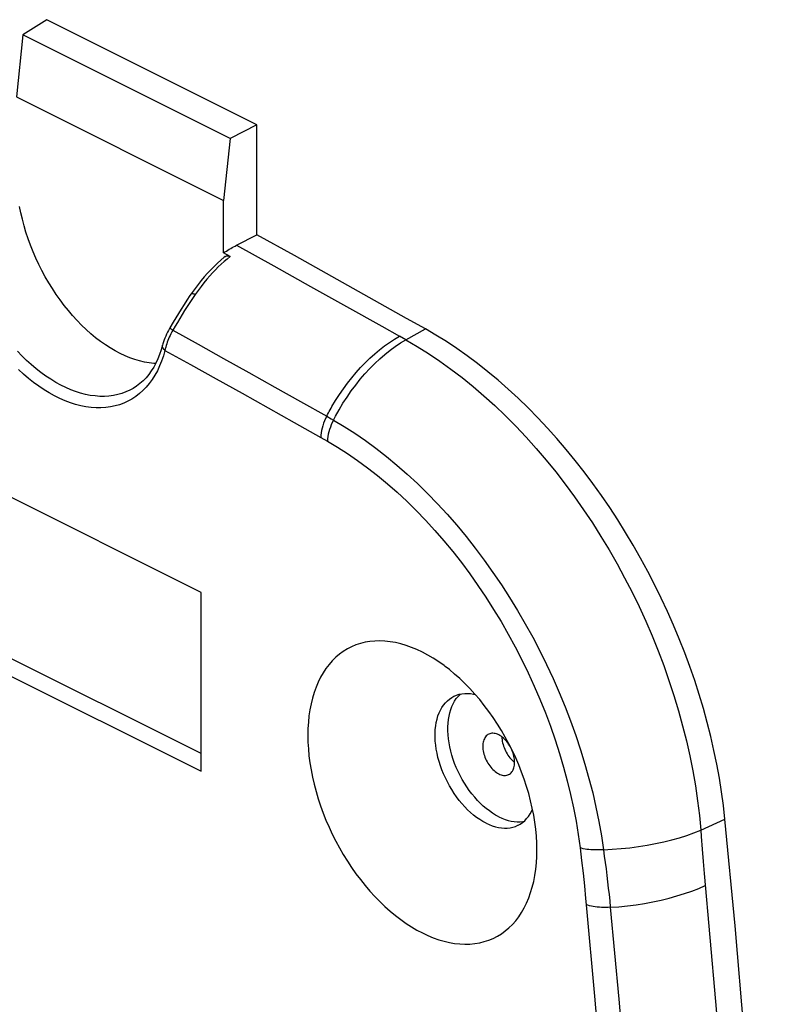
# Model space of a CAD drawing. Units: millimetres. Extents: x 94 to 199, y 24 to 185.
# Drawn here: x 180 to 197, y 126 to 148 of the extents above; entities that cross this region are included whole.
import ezdxf

# ---------------------------------------------------------------- set-up
doc = ezdxf.new("R2010")
doc.units = ezdxf.units.MM
doc.header["$LTSCALE"] = 16.335
doc.layers.get('0').update_dxf_attribs({"linetype": 'CONTINUOUS'})
for name, color, linetype in [('DRAFT', 7, 'CONTINUOUS'), ('RACCORDO', 7, 'CONTINUOUS'), ('SUPERFICI', 7, 'CONTINUOUS')]:
    doc.layers.add(name, color=color, linetype=linetype)

msp = doc.modelspace()

# ---------------------------------------------------------------- linework, layer by layer
at = {"color": 7, "linetype": 'CONTINUOUS'}
for p, q in [((184.162, 143.039), (184.162, 144.204)), ((184.309, 142.957), (184.162, 143.039)), ((183.465, 142.161), (183.442, 142.127)), ((182.81, 140.993), (182.81, 140.993)), ((183.663, 135.499), (177.237, 138.712)), ((183.663, 131.526), (183.663, 135.499)), ((183.663, 131.918), (177.622, 134.938)), ((178.014, 134.351), (183.663, 131.526))]:
    msp.add_line(p, q, dxfattribs=at)
at = {"color": 253, "linetype": 'CONTINUOUS'}
for p, q in [((188.215, 141.109), (188.648, 141.352)), ((194.767, 130.218), (195.306, 130.465)), ((194.799, 129.798), (194.821, 129.524)), ((194.821, 129.524), (194.844, 129.254)), ((194.844, 129.254), (195.099, 126.41))]:
    msp.add_line(p, q, dxfattribs=at)
at = {"color": 7, "linetype": 'CONTINUOUS'}
for points in [[(184.162, 143.039), (184.194, 143.059), (184.226, 143.08), (184.258, 143.1), (184.29, 143.119), (184.322, 143.138), (184.355, 143.156), (184.387, 143.174), (184.419, 143.191), (184.451, 143.208)], [(184.201, 142.958), (184.181, 142.941), (184.104, 142.877), (184.028, 142.809), (183.953, 142.738), (183.879, 142.663), (183.806, 142.586), (183.735, 142.506), (183.665, 142.423), (183.597, 142.338), (183.53, 142.25), (183.465, 142.161)], [(184.201, 142.958), (184.206, 142.961), (184.216, 142.967), (184.226, 142.971), (184.237, 142.973), (184.248, 142.974), (184.26, 142.974), (184.272, 142.972), (184.284, 142.968), (184.296, 142.964), (184.309, 142.957)], [(183.442, 142.127), (183.417, 142.091), (183.35, 141.991), (183.285, 141.891), (183.222, 141.792), (183.162, 141.693), (183.103, 141.596), (183.045, 141.499), (182.972, 141.375)], [(182.972, 141.375), (182.963, 141.36), (182.941, 141.319), (182.919, 141.277), (182.898, 141.234), (182.879, 141.191), (182.861, 141.148), (182.845, 141.105), (182.83, 141.063), (182.817, 141.021), (182.81, 140.993)], [(195.306, 130.465), (195.272, 130.766), (195.231, 131.07), (195.183, 131.375), (195.126, 131.682), (195.062, 131.991), (194.991, 132.3), (194.912, 132.61), (194.826, 132.921), (194.733, 133.231), (194.633, 133.541), (194.526, 133.85), (194.411, 134.158), (194.291, 134.465), (194.163, 134.77), (194.029, 135.073), (193.889, 135.374), (193.742, 135.672), (193.59, 135.966), (193.432, 136.258), (193.268, 136.546), (193.098, 136.829), (192.923, 137.108), (192.744, 137.383), (192.559, 137.653), (192.369, 137.917), (192.175, 138.176), (191.977, 138.429), (191.775, 138.675), (191.569, 138.916), (191.359, 139.15), (191.146, 139.377), (190.93, 139.597), (190.711, 139.809), (190.489, 140.014), (190.264, 140.211), (190.038, 140.4), (189.81, 140.58), (189.58, 140.752), (189.348, 140.916), (189.116, 141.07), (188.883, 141.215), (188.648, 141.352)], [(182.81, 140.993), (182.779, 140.886), (182.744, 140.783), (182.704, 140.684), (182.66, 140.591), (182.612, 140.502), (182.559, 140.418), (182.502, 140.339), (182.441, 140.265), (182.375, 140.197), (182.305, 140.135), (182.231, 140.078), (182.153, 140.028)], [(188.582, 134.171), (188.46, 134.228), (188.339, 134.278), (188.22, 134.32), (188.1, 134.356), (187.982, 134.383), (187.865, 134.403), (187.749, 134.416), (187.636, 134.421), (187.524, 134.418), (187.415, 134.408), (187.309, 134.39), (187.206, 134.364), (187.105, 134.331), (187.008, 134.291), (186.915, 134.243), (186.825, 134.188), (186.739, 134.126), (186.658, 134.057), (186.581, 133.981), (186.508, 133.898), (186.44, 133.81), (186.377, 133.715), (186.319, 133.613), (186.266, 133.506), (186.219, 133.394), (186.176, 133.276), (186.139, 133.153), (186.108, 133.025), (186.082, 132.893), (186.062, 132.757), (186.048, 132.617), (186.039, 132.473), (186.036, 132.326), (186.039, 132.176), (186.048, 132.024), (186.062, 131.87), (186.082, 131.713), (186.108, 131.555), (186.139, 131.396), (186.176, 131.237), (186.219, 131.076), (186.266, 130.916), (186.319, 130.756), (186.377, 130.597), (186.44, 130.439), (186.508, 130.282), (186.581, 130.127), (186.658, 129.974), (186.739, 129.823), (186.825, 129.675), (186.915, 129.531), (187.008, 129.39), (187.105, 129.252), (187.206, 129.119), (187.309, 128.99), (187.415, 128.865), (187.524, 128.746), (187.636, 128.632), (187.749, 128.523), (187.865, 128.421), (187.982, 128.324), (188.1, 128.233), (188.22, 128.149), (188.339, 128.071), (188.46, 128), (188.582, 127.936)], [(189.091, 133.853), (189.063, 133.874), (188.944, 133.958), (188.824, 134.036), (188.703, 134.107), (188.582, 134.171)], [(191.127, 129.781), (191.124, 129.93), (191.116, 130.083), (191.101, 130.237), (191.081, 130.393), (191.056, 130.552), (191.024, 130.71), (190.987, 130.87), (190.945, 131.031), (190.897, 131.191), (190.844, 131.351), (190.786, 131.51), (190.723, 131.668), (190.655, 131.825), (190.583, 131.98), (190.506, 132.133), (190.424, 132.284), (190.338, 132.432), (190.249, 132.576), (190.155, 132.717), (190.058, 132.855), (189.958, 132.988), (189.855, 133.117), (189.748, 133.241), (189.639, 133.361), (189.528, 133.475), (189.414, 133.583), (189.299, 133.686), (189.182, 133.783), (189.091, 133.853)], [(190.055, 132.349), (190.038, 132.34), (190.02, 132.326), (190.002, 132.31), (189.987, 132.292), (189.973, 132.271), (189.96, 132.249), (189.95, 132.225), (189.941, 132.198), (189.934, 132.171), (189.929, 132.141), (189.926, 132.11), (189.925, 132.079), (189.926, 132.046), (189.929, 132.012), (189.934, 131.978), (189.941, 131.943), (189.95, 131.908), (189.96, 131.873), (189.973, 131.839), (189.987, 131.804), (190.002, 131.77), (190.02, 131.737), (190.038, 131.705), (190.058, 131.674), (190.08, 131.644), (190.102, 131.615), (190.125, 131.588), (190.15, 131.563), (190.175, 131.54), (190.2, 131.519), (190.226, 131.5), (190.252, 131.483), (190.279, 131.469)], [(190.279, 132.335), (190.252, 132.347), (190.226, 132.356), (190.2, 132.363), (190.175, 132.368), (190.15, 132.37), (190.125, 132.369), (190.102, 132.365), (190.08, 132.359), (190.058, 132.351), (190.055, 132.349)], [(190.502, 131.455), (190.519, 131.464), (190.538, 131.478), (190.555, 131.494), (190.571, 131.512), (190.585, 131.532), (190.597, 131.555), (190.608, 131.579), (190.617, 131.605), (190.624, 131.633), (190.628, 131.663), (190.631, 131.693), (190.632, 131.725), (190.631, 131.758), (190.628, 131.792), (190.624, 131.826), (190.617, 131.861), (190.608, 131.896), (190.597, 131.93), (190.585, 131.965), (190.571, 132), (190.555, 132.034), (190.538, 132.067), (190.519, 132.099), (190.499, 132.13), (190.478, 132.16), (190.456, 132.189), (190.432, 132.215), (190.408, 132.24), (190.383, 132.264), (190.358, 132.285), (190.332, 132.304), (190.306, 132.32), (190.279, 132.335)], [(190.35, 132.291), (190.351, 132.258), (190.354, 132.224), (190.358, 132.19), (190.365, 132.155), (190.374, 132.12), (190.385, 132.085), (190.397, 132.051), (190.411, 132.016), (190.427, 131.982), (190.444, 131.949), (190.463, 131.917), (190.483, 131.886), (190.504, 131.856), (190.526, 131.827), (190.55, 131.801), (190.574, 131.776), (190.599, 131.752), (190.624, 131.731), (190.632, 131.725)], [(190.279, 131.469), (190.306, 131.457), (190.332, 131.447), (190.358, 131.44), (190.383, 131.436), (190.408, 131.434), (190.432, 131.435), (190.456, 131.439), (190.478, 131.445), (190.499, 131.453), (190.502, 131.455)], [(196.714, 102.494), (196.704, 104.776), (196.674, 107.068), (196.625, 109.37), (196.557, 111.681), (196.469, 114.002), (196.361, 116.331), (196.234, 118.668), (196.087, 121.013), (195.921, 123.366), (195.736, 125.725), (195.53, 128.091), (195.306, 130.465)], [(188.582, 127.936), (188.703, 127.878), (188.824, 127.829), (188.944, 127.786), (189.063, 127.751), (189.182, 127.723), (189.299, 127.703), (189.414, 127.691), (189.528, 127.686), (189.639, 127.689), (189.748, 127.699), (189.855, 127.717), (189.958, 127.742), (190.058, 127.775), (190.155, 127.816), (190.249, 127.864), (190.338, 127.919), (190.424, 127.981), (190.506, 128.05), (190.583, 128.126), (190.655, 128.208), (190.723, 128.297), (190.786, 128.392), (190.844, 128.494), (190.897, 128.6), (190.945, 128.713), (190.987, 128.831), (191.024, 128.954), (191.056, 129.081), (191.081, 129.214), (191.101, 129.35), (191.116, 129.49), (191.124, 129.634), (191.127, 129.781)]]:
    msp.add_lwpolyline(points, dxfattribs=at)
at = {"color": 253, "linetype": 'CONTINUOUS'}
for points in [[(184.309, 142.957), (184.242, 142.903), (184.177, 142.847), (184.111, 142.788), (184.047, 142.727), (183.984, 142.664), (183.921, 142.597), (183.857, 142.528), (183.794, 142.455), (183.729, 142.377), (183.664, 142.294), (183.598, 142.206), (183.531, 142.113)], [(183.531, 142.113), (183.472, 142.026), (183.413, 141.938), (183.356, 141.849), (183.299, 141.761), (183.244, 141.672), (183.191, 141.583), (183.138, 141.495), (183.086, 141.408), (183.036, 141.321)], [(183.531, 142.113), (183.516, 142.12), (183.502, 142.125), (183.489, 142.129), (183.477, 142.132), (183.467, 142.134), (183.458, 142.134), (183.451, 142.133), (183.445, 142.13), (183.442, 142.127)], [(183.036, 141.321), (183.015, 141.283), (182.995, 141.245), (182.976, 141.206), (182.959, 141.168), (182.942, 141.129), (182.927, 141.091), (182.913, 141.053), (182.9, 141.016), (182.889, 140.979), (182.878, 140.942), (182.869, 140.907), (182.862, 140.872)], [(183.036, 141.321), (183.024, 141.33), (183.012, 141.337), (183.002, 141.345), (182.993, 141.352), (182.986, 141.358), (182.98, 141.363), (182.976, 141.367), (182.973, 141.371), (182.972, 141.373), (182.972, 141.375)], [(183.036, 141.321), (183.597, 141.01), (184.161, 140.696), (184.729, 140.379), (185.301, 140.06), (185.877, 139.738), (186.456, 139.412)], [(186.573, 139.625), (186.653, 139.76), (186.738, 139.891), (186.826, 140.019), (186.917, 140.144), (187.011, 140.264), (187.109, 140.381), (187.209, 140.493), (187.311, 140.6), (187.416, 140.702), (187.522, 140.798), (187.63, 140.889), (187.739, 140.974), (187.849, 141.052), (187.959, 141.124), (188.07, 141.19)], [(186.651, 139.411), (186.732, 139.556), (186.818, 139.699), (186.908, 139.838), (187.002, 139.973), (187.1, 140.105), (187.202, 140.232), (187.306, 140.354), (187.414, 140.47), (187.523, 140.581), (187.635, 140.686), (187.749, 140.784), (187.864, 140.876), (187.981, 140.961), (188.098, 141.039), (188.215, 141.109)], [(188.215, 141.109), (188.467, 140.963), (188.718, 140.805), (188.968, 140.638), (189.217, 140.46), (189.463, 140.272), (189.708, 140.074), (189.949, 139.867), (190.189, 139.65), (190.425, 139.425), (190.657, 139.191), (190.886, 138.948), (191.111, 138.697), (191.331, 138.439), (191.547, 138.173), (191.758, 137.9), (191.964, 137.62), (192.165, 137.334), (192.359, 137.042), (192.548, 136.744), (192.731, 136.441), (192.907, 136.133), (193.077, 135.82), (193.24, 135.504), (193.396, 135.183), (193.544, 134.86), (193.685, 134.533), (193.819, 134.204), (193.944, 133.873), (194.062, 133.54), (194.171, 133.206), (194.273, 132.871), (194.365, 132.536), (194.449, 132.202), (194.524, 131.867), (194.591, 131.534), (194.649, 131.202), (194.697, 130.872), (194.737, 130.543), (194.767, 130.218)], [(182.153, 140.028), (182.083, 139.99), (181.996, 139.95), (181.905, 139.917), (181.812, 139.891), (181.716, 139.871), (181.617, 139.858), (181.517, 139.852), (181.414, 139.853), (181.309, 139.861), (181.203, 139.875), (181.096, 139.897), (180.987, 139.925), (180.877, 139.959), (180.767, 140.001), (180.657, 140.049), (180.546, 140.103), (180.435, 140.164), (180.325, 140.231), (180.215, 140.304), (180.106, 140.383), (179.998, 140.467), (179.891, 140.557), (179.786, 140.652), (179.683, 140.753), (179.582, 140.858)], [(182.862, 140.872), (182.827, 140.752), (182.788, 140.637), (182.743, 140.527), (182.693, 140.422), (182.638, 140.322), (182.579, 140.228), (182.514, 140.14), (182.445, 140.058), (182.372, 139.982), (182.295, 139.913), (182.213, 139.85), (182.128, 139.794), (182.039, 139.745), (181.946, 139.703), (181.85, 139.667), (181.752, 139.639), (181.65, 139.618), (181.545, 139.605), (181.439, 139.598), (181.33, 139.599), (181.219, 139.607), (181.106, 139.623), (180.992, 139.645), (180.877, 139.675), (180.761, 139.712), (180.644, 139.756), (180.527, 139.807), (180.41, 139.864), (180.292, 139.929), (180.175, 140), (180.059, 140.077), (179.943, 140.161), (179.829, 140.25), (179.716, 140.345), (179.604, 140.447)], [(182.862, 140.872), (182.849, 140.884), (182.837, 140.897), (182.828, 140.91), (182.82, 140.923), (182.814, 140.937), (182.81, 140.95), (182.807, 140.964), (182.807, 140.977), (182.809, 140.99), (182.81, 140.993)], [(182.862, 140.872), (183.429, 140.558), (184, 140.24), (184.575, 139.92), (185.153, 139.597), (185.736, 139.271), (186.322, 138.942)], [(194.767, 130.218), (194.778, 130.077), (194.799, 129.798)], [(195.099, 126.41), (195.307, 123.841), (195.494, 121.28), (195.658, 118.728), (195.801, 116.186), (195.921, 113.655), (196.02, 111.134), (196.096, 108.624), (196.15, 106.126)]]:
    msp.add_lwpolyline(points, dxfattribs=at)
at = {"layer": 'DRAFT', "color": 7, "linetype": 'CONTINUOUS'}
for p, q in [((180.236, 148.218), (179.701, 147.885)), ((184.907, 145.883), (180.236, 148.218)), ((179.701, 147.885), (179.566, 146.502)), ((184.312, 145.579), (179.701, 147.885)), ((179.566, 146.502), (184.162, 144.204)), ((184.907, 145.883), (184.312, 145.579)), ((184.907, 143.439), (184.907, 145.883)), ((184.312, 145.579), (184.162, 144.204)), ((184.451, 143.208), (184.907, 143.439)), ((185.738, 142.978), (184.907, 143.439)), ((186.57, 142.515), (185.738, 142.978)), ((187.401, 142.051), (186.57, 142.515))]:
    msp.add_line(p, q, dxfattribs=at)
at = {"layer": 'DRAFT', "color": 253, "linetype": 'CONTINUOUS'}
for p, q in [((184.451, 143.208), (185.28, 142.748)), ((185.28, 142.748), (186.094, 142.295)), ((186.094, 142.295), (186.895, 141.848))]:
    msp.add_line(p, q, dxfattribs=at)
at = {"layer": 'DRAFT', "color": 7, "linetype": 'CONTINUOUS'}
for points in [[(182.656, 140.583), (182.616, 140.585), (182.512, 140.596), (182.406, 140.614), (182.299, 140.639), (182.191, 140.671), (182.083, 140.71), (181.974, 140.755), (181.864, 140.806), (181.755, 140.864), (181.646, 140.928), (181.537, 140.998), (181.429, 141.074), (181.322, 141.156), (181.217, 141.244), (181.113, 141.337), (181.01, 141.435), (180.91, 141.537), (180.811, 141.645), (180.715, 141.758), (180.622, 141.874), (180.531, 141.994), (180.444, 142.118), (180.36, 142.246), (180.279, 142.376), (180.201, 142.51), (180.127, 142.646), (180.058, 142.784), (179.992, 142.924), (179.931, 143.065), (179.874, 143.208), (179.822, 143.352), (179.774, 143.497), (179.731, 143.641), (179.693, 143.786), (179.659, 143.93), (179.631, 144.073)], [(188.648, 141.352), (188.232, 141.585), (187.401, 142.051)]]:
    msp.add_lwpolyline(points, dxfattribs=at)
at = {"layer": 'DRAFT', "color": 253, "linetype": 'CONTINUOUS'}
msp.add_lwpolyline([(186.895, 141.848), (187.682, 141.408), (188.07, 141.19)], dxfattribs=at)
at = {"layer": 'RACCORDO', "color": 253, "linetype": 'CONTINUOUS'}
for p, q in [((186.456, 139.412), (186.557, 139.356)), ((186.557, 139.356), (186.607, 139.327)), ((186.607, 139.327), (186.622, 139.355)), ((186.622, 139.355), (186.636, 139.383)), ((186.636, 139.383), (186.651, 139.411)), ((186.322, 138.942), (186.471, 138.857)), ((192.086, 129.825), (192.119, 129.543)), ((192.119, 129.543), (192.152, 129.262)), ((192.152, 129.262), (192.182, 128.982)), ((192.224, 128.563), (192.409, 126.528))]:
    msp.add_line(p, q, dxfattribs=at)
for points in [[(186.456, 139.412), (186.475, 139.448), (186.494, 139.484), (186.513, 139.52), (186.533, 139.555), (186.553, 139.59), (186.573, 139.625)], [(186.456, 139.412), (186.431, 139.36), (186.408, 139.308), (186.387, 139.254), (186.369, 139.201), (186.354, 139.148), (186.342, 139.095), (186.332, 139.043), (186.326, 138.992), (186.322, 138.942)], [(186.607, 139.327), (186.581, 139.275), (186.558, 139.222), (186.537, 139.169), (186.519, 139.116), (186.504, 139.063), (186.491, 139.01), (186.482, 138.958), (186.475, 138.907), (186.471, 138.857)], [(186.607, 139.327), (186.844, 139.186), (187.08, 139.035), (187.316, 138.873), (187.551, 138.701), (187.784, 138.519), (188.015, 138.328), (188.245, 138.126), (188.471, 137.916), (188.695, 137.697), (188.915, 137.469), (189.132, 137.233), (189.344, 136.989), (189.553, 136.738), (189.756, 136.48), (189.955, 136.215), (190.149, 135.944), (190.338, 135.666), (190.52, 135.383), (190.697, 135.095), (190.868, 134.801), (191.033, 134.503), (191.191, 134.201), (191.342, 133.896), (191.486, 133.587), (191.623, 133.274), (191.753, 132.96), (191.875, 132.643), (191.989, 132.324), (192.096, 132.005), (192.194, 131.684), (192.284, 131.364), (192.366, 131.045), (192.439, 130.726), (192.503, 130.41), (192.559, 130.096), (192.606, 129.784)], [(186.471, 138.857), (186.696, 138.724), (186.92, 138.582), (187.142, 138.429), (187.364, 138.267), (187.585, 138.095), (187.804, 137.913), (188.021, 137.723), (188.235, 137.524), (188.446, 137.316), (188.654, 137.1), (188.859, 136.877), (189.059, 136.646), (189.256, 136.408), (189.448, 136.163), (189.635, 135.911), (189.817, 135.654), (189.994, 135.391), (190.166, 135.122), (190.331, 134.849), (190.491, 134.571), (190.645, 134.288), (190.793, 134.002), (190.934, 133.712), (191.068, 133.419), (191.195, 133.124), (191.315, 132.825), (191.427, 132.526), (191.533, 132.224), (191.63, 131.922), (191.72, 131.619), (191.801, 131.317), (191.875, 131.014), (191.94, 130.714), (191.997, 130.416), (192.045, 130.119), (192.086, 129.825)], [(192.606, 129.784), (192.801, 129.794), (192.997, 129.809), (193.191, 129.829), (193.384, 129.854), (193.575, 129.884), (193.761, 129.919), (193.944, 129.958), (194.122, 130.002), (194.294, 130.05), (194.459, 130.102), (194.617, 130.158), (194.767, 130.218)], [(192.606, 129.784), (192.557, 129.781), (192.509, 129.779), (192.462, 129.778), (192.415, 129.778), (192.369, 129.78), (192.324, 129.783), (192.28, 129.787), (192.238, 129.792), (192.197, 129.798), (192.158, 129.806), (192.121, 129.815), (192.086, 129.825)], [(192.606, 129.784), (192.625, 129.641), (192.644, 129.499), (192.663, 129.356), (192.68, 129.214), (192.697, 129.072), (192.714, 128.93), (192.729, 128.788), (192.744, 128.647), (192.758, 128.505)], [(192.182, 128.982), (192.21, 128.702), (192.224, 128.563)], [(192.758, 128.505), (192.95, 128.519), (193.141, 128.538), (193.331, 128.563), (193.519, 128.592), (193.705, 128.626), (193.887, 128.665), (194.065, 128.709), (194.238, 128.757), (194.406, 128.809), (194.567, 128.865), (194.722, 128.925), (194.869, 128.989)], [(192.758, 128.505), (192.708, 128.503), (192.659, 128.501), (192.61, 128.502), (192.562, 128.503), (192.515, 128.506), (192.469, 128.511), (192.424, 128.516), (192.38, 128.523), (192.338, 128.531), (192.298, 128.541), (192.26, 128.551), (192.224, 128.563)], [(192.758, 128.505), (192.947, 126.464), (193.115, 124.485), (193.265, 122.567), (193.397, 120.712), (193.512, 118.918), (193.611, 117.183), (193.697, 115.511), (193.769, 113.897), (193.83, 112.335), (193.879, 110.823), (193.919, 109.362), (193.949, 107.953)], [(192.409, 126.528), (192.577, 124.555), (192.727, 122.644), (192.859, 120.794), (192.974, 119.006), (193.074, 117.276), (193.161, 115.609), (193.234, 114), (193.297, 112.443), (193.349, 110.934), (193.391, 109.478), (193.422, 108.073)]]:
    msp.add_lwpolyline(points, dxfattribs=at)
at = {"layer": 'SUPERFICI', "color": 253, "linetype": 'CONTINUOUS'}
msp.add_line((188.215, 141.109), (188.07, 141.19), dxfattribs=at)
at = {"layer": 'SUPERFICI', "color": 7, "linetype": 'CONTINUOUS'}
msp.add_line((189.336, 133.139), (189.376, 133.188), dxfattribs=at)
for points in [[(189.996, 130.375), (189.926, 130.412), (189.857, 130.455), (189.788, 130.502), (189.72, 130.555), (189.653, 130.612), (189.587, 130.673), (189.523, 130.738), (189.461, 130.807), (189.4, 130.88), (189.342, 130.956), (189.287, 131.036), (189.234, 131.118), (189.184, 131.202), (189.137, 131.289), (189.093, 131.377), (189.053, 131.467), (189.016, 131.558), (188.983, 131.649), (188.954, 131.741), (188.929, 131.833), (188.908, 131.925), (188.891, 132.017), (188.878, 132.107), (188.869, 132.196), (188.865, 132.283), (188.865, 132.369), (188.869, 132.452), (188.878, 132.532), (188.891, 132.609), (188.908, 132.684), (188.929, 132.755), (188.954, 132.822), (188.983, 132.884), (189.016, 132.943), (189.053, 132.997), (189.093, 133.047), (189.137, 133.092), (189.184, 133.131), (189.234, 133.166), (189.28, 133.192)], [(189.28, 133.192), (189.287, 133.195), (189.342, 133.218), (189.4, 133.236), (189.461, 133.249), (189.523, 133.256), (189.587, 133.257), (189.653, 133.252), (189.72, 133.242), (189.754, 133.234)], [(189.376, 133.188), (189.42, 133.233), (189.431, 133.243)], [(190.279, 130.516), (190.209, 130.554), (190.139, 130.597), (190.071, 130.644), (190.003, 130.696), (189.936, 130.753), (189.87, 130.814), (189.806, 130.879), (189.744, 130.949), (189.683, 131.022), (189.625, 131.098), (189.57, 131.177), (189.517, 131.259), (189.467, 131.343), (189.42, 131.43), (189.376, 131.518), (189.336, 131.608), (189.299, 131.699), (189.266, 131.791), (189.237, 131.883), (189.212, 131.975), (189.191, 132.067), (189.174, 132.158), (189.161, 132.248), (189.152, 132.337), (189.148, 132.425), (189.148, 132.51), (189.152, 132.593), (189.161, 132.673), (189.174, 132.751), (189.191, 132.825), (189.212, 132.896), (189.237, 132.963), (189.266, 133.026), (189.299, 133.085), (189.336, 133.139)], [(190.712, 130.329), (190.758, 130.355), (190.808, 130.39), (190.855, 130.429), (190.899, 130.474), (190.939, 130.524), (190.976, 130.578), (191.009, 130.636), (191.03, 130.682)], [(189.996, 130.375), (190.066, 130.343), (190.135, 130.316), (190.204, 130.294), (190.272, 130.279), (190.339, 130.269), (190.405, 130.264), (190.469, 130.265), (190.531, 130.272), (190.592, 130.285), (190.65, 130.303), (190.705, 130.326), (190.712, 130.329)], [(190.279, 130.516), (190.349, 130.484), (190.418, 130.457), (190.487, 130.436), (190.555, 130.42), (190.622, 130.41), (190.688, 130.405), (190.752, 130.407), (190.814, 130.414), (190.844, 130.42)]]:
    msp.add_lwpolyline(points, dxfattribs=at)

doc.saveas('drawing.dxf')
